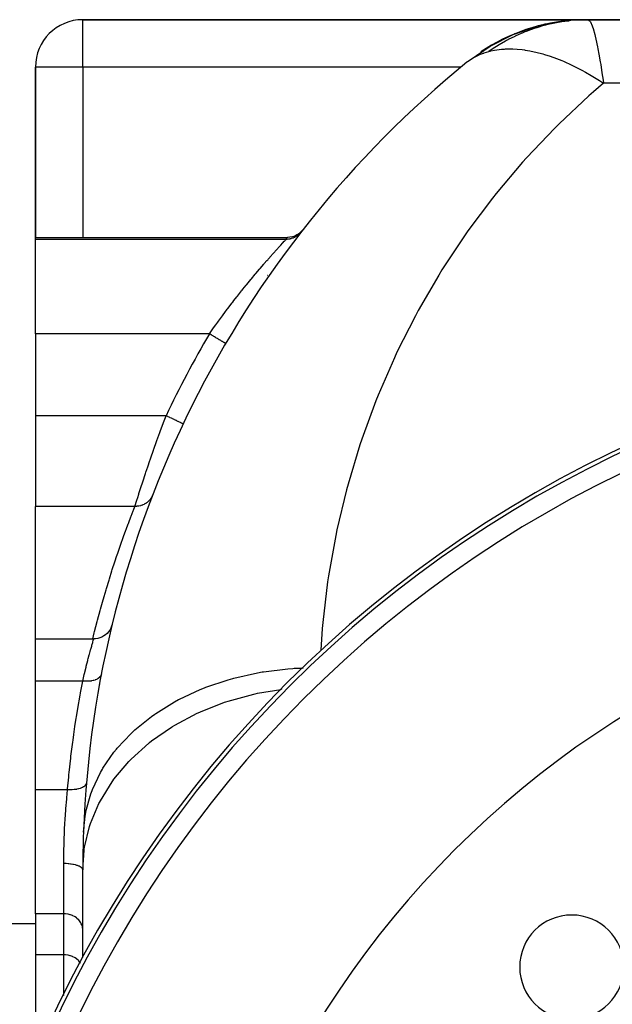
# Model space of a CAD drawing. Extents: x 24 to 1742, y -1013 to 283.
# Drawn here: x 625 to 688, y -299 to -195 of the extents above; entities that cross this region are included whole.
import ezdxf

# ---------------------------------------------------------------- set-up
doc = ezdxf.new("R2010")
doc.units = 0
doc.linetypes.add('DASHED', pattern=[11.05, 8.7, -2.35])
doc.layers.get('0').update_dxf_attribs({"linetype": 'CONTINUOUS'})
doc.layers.add('NEVIDI', color=4, linetype='DASHED')

msp = doc.modelspace()

# ---------------------------------------------------------------- linework, layer by layer
at = {"color": 2}
for p, q in [((685.210246, -195), (632, -195)), ((632, -195), (685.210246, -195)), ((680.018459, -195.689471), (682.666957, -195.163699)), ((680.226793, -195.646896), (682.781311, -195.153548)), ((682.576672, -195.174151), (682.666957, -195.163699)), ((682.666957, -195.163699), (682.890592, -195.14934)), ((682.666957, -195.163699), (682.781311, -195.153548)), ((682.781311, -195.153548), (683.378477, -195.116216)), ((682.781311, -195.153548), (682.917112, -195.144328)), ((682.917112, -195.144328), (683.381724, -195.115883)), ((685.1468, -195.004476), (685.216514, -195)), ((685.173501, -195.004), (685.23749, -195)), ((685.210246, -195), (685.397957, -195)), ((685.223905, -195.003102), (685.274573, -195)), ((738, -195), (685.397957, -195)), ((685.397957, -195), (738, -195)), ((675.053197, -197.783888), (677.464982, -196.568221)), ((677.216043, -196.667168), (677.464982, -196.568221)), ((677.464982, -196.568221), (680.018459, -195.689471)), ((677.746891, -196.444721), (677.602718, -196.510792)), ((679.84406, -195.733344), (680.018459, -195.689471)), ((680.018459, -195.689471), (680.226793, -195.646896)), ((672.941585, -199.224406), (675.053197, -197.783888)), ((674.743275, -197.957626), (675.053197, -197.783888)), ((672.590301, -199.4843), (672.591968, -199.482945)), ((672.591968, -199.482945), (672.665739, -199.42423)), ((672.665739, -199.42423), (672.941585, -199.224406)), ((627, -200), (627, -218)), ((627, -218), (627, -200)), ((655.213116, -217.233394), (655.050788, -217.417325)), ((627, -218), (653.638463, -218)), ((627, -218.209628), (627, -218)), ((627, -228.189663), (627, -218.209628)), ((653.880015, -217.989418), (653.63493, -218.004464)), ((653.63493, -218.004464), (653.635908, -218.003228)), ((653.635908, -218.003228), (653.638463, -218)), ((654.140562, -217.939581), (653.880015, -217.989418)), ((654.392213, -217.855681), (654.140562, -217.939581)), ((654.630546, -217.739221), (654.392213, -217.855681)), ((654.851372, -217.592246), (654.630546, -217.739221)), ((655.050788, -217.417325), (654.851372, -217.592246)), ((627, -228.189663), (627, -236.837363)), ((647.097701, -229.200931), (647.095795, -229.199814)), ((627, -236.837363), (627, -246.410989)), ((642.606343, -237.694215), (642.604346, -237.693266)), ((627, -260.398679), (627, -246.410989)), ((635.103833, -258.874371), (635.047746, -259.06387)), ((634.39651, -259.97451), (634.210468, -260.104301)), ((634.566577, -259.824411), (634.39651, -259.97451)), ((634.718584, -259.656052), (634.566577, -259.824411)), ((634.850569, -259.471591), (634.718584, -259.656052)), ((634.960715, -259.27332), (634.850569, -259.471591)), ((635.047746, -259.06387), (634.960715, -259.27332)), ((627, -260.398679), (633.161233, -260.398679)), ((627, -264.861698), (627, -260.398679)), ((633.357606, -260.392265), (633.160256, -260.402042)), ((633.161233, -260.398679), (633.160256, -260.402042)), ((633.581749, -260.357141), (633.357606, -260.392265)), ((633.800479, -260.296927), (633.581749, -260.357141)), ((634.010938, -260.212238), (633.800479, -260.296927)), ((634.210468, -260.104301), (634.010938, -260.212238)), ((634.746627, -260.398679), (634.776662, -260.398679)), ((627, -276.34793), (627, -264.861698)), ((627, -280.790984), (627, -276.34793)), ((627, -289.451238), (627, -280.790984)), ((632, -294.074743), (632, -284.820655)), ((627, -289.451238), (627, -293.775088)), ((627, -290.5), (623, -290.5)), ((627, -290.5), (623, -290.5)), ((627, -293.775088), (627, -304.434754))]:
    msp.add_line(p, q, dxfattribs=at)
for centre, radius, start, end in [((632, -200), 5, 90, 180), ((685.210246, -215), 20, 93.297319, 123.936136), ((682, -200.347549), 5, 102.357827, 104.813109), ((742, -284.820655), 110, 129.123738, 177.922874), ((652, -233), 11, 92.604294, 92.61789), ((742, -353.416637), 125, 90, 270), ((742, -353.416637), 100, 0, 180), ((742, -284.820655), 110, 177.922874, 180), ((742, -353.416637), 65, 0, 180), ((683.663691, -295.080327), 5.5, 0, 180), ((683.663691, -295.080327), 5.5, 180, 360)]:
    msp.add_arc(centre, radius, start, end, dxfattribs=at)
at = {"layer": 'NEVIDI', "color": 7, "linetype": 'CONTINUOUS'}
for p, q in [((632, -200), (632, -195)), ((681.486875, -195.432237), (681.011361, -195.545281)), ((681.538692, -195.420737), (681.486875, -195.432237)), ((682.285085, -195.272701), (681.538692, -195.420737)), ((682.337328, -195.263563), (682.285085, -195.272701)), ((683.089056, -195.14957), (682.337328, -195.263563)), ((683.1286, -195.144474), (683.089056, -195.14957)), ((683.141617, -195.142816), (683.1286, -195.144474)), ((683.250372, -195.12934), (683.141617, -195.142816)), ((683.897079, -195.063085), (683.250372, -195.12934)), ((683.950105, -195.058702), (683.897079, -195.063085)), ((684.708038, -195.013322), (683.950105, -195.058702)), ((684.761181, -195.011349), (684.708038, -195.013322)), ((685.397957, -195), (684.761181, -195.011349)), ((685.397953, -195), (685.581424, -195.130009)), ((685.581424, -195.130009), (685.618055, -195.18402)), ((685.618055, -195.18402), (685.647364, -195.233262)), ((685.647364, -195.233262), (685.832152, -195.656362)), ((678.380636, -196.427302), (677.681436, -196.739985)), ((678.430031, -196.406522), (678.380636, -196.427302)), ((678.720728, -196.287648), (678.430031, -196.406522)), ((678.835638, -196.242253), (678.720728, -196.287648)), ((679.141385, -196.125807), (678.835638, -196.242253)), ((679.19137, -196.107364), (679.141385, -196.125807)), ((679.913521, -195.859171), (679.19137, -196.107364)), ((679.964224, -195.843011), (679.913521, -195.859171)), ((680.695765, -195.627869), (679.964224, -195.843011)), ((680.747272, -195.613974), (680.695765, -195.627869)), ((680.892112, -195.575773), (680.747272, -195.613974)), ((681.011361, -195.545281), (680.892112, -195.575773)), ((685.832152, -195.656362), (685.871504, -195.769533)), ((685.871504, -195.769533), (685.922984, -195.928833)), ((685.922984, -195.928833), (686.100992, -196.5713)), ((686.100992, -196.5713), (686.143044, -196.742593)), ((676.181859, -197.53463), (675.526298, -197.939823)), ((676.228145, -197.507413), (676.181859, -197.53463)), ((676.645756, -197.269839), (676.228145, -197.507413)), ((676.754674, -197.210199), (676.645756, -197.269839)), ((676.899605, -197.1323), (676.754674, -197.210199)), ((676.946946, -197.107212), (676.899605, -197.1323)), ((677.632904, -196.763), (676.946946, -197.107212)), ((677.681436, -196.739985), (677.632904, -196.763)), ((686.143044, -196.742593), (686.219841, -197.073518)), ((686.219841, -197.073518), (686.384175, -197.856387)), ((673.852212, -198.728495), (674.110293, -198.621859)), ((674.110293, -198.621859), (674.349415, -198.533484)), ((674.349415, -198.533484), (674.379263, -198.523104)), ((674.379263, -198.523104), (674.412106, -198.511842)), ((674.412106, -198.511842), (674.900305, -198.36287)), ((674.900305, -198.36287), (675.045189, -198.32503)), ((675.481177, -197.969103), (674.900306, -198.36286)), ((675.045189, -198.32503), (675.123218, -198.305929)), ((675.123218, -198.305929), (675.488301, -198.227955)), ((675.526298, -197.939823), (675.481177, -197.969103)), ((675.488301, -198.227955), (676.234229, -198.122585)), ((676.234229, -198.122585), (676.545498, -198.098225)), ((676.545498, -198.098225), (676.655279, -198.092209)), ((676.655279, -198.092209), (676.822427, -198.08555)), ((676.822427, -198.08555), (677.421293, -198.085405)), ((677.421293, -198.085405), (677.901959, -198.110544)), ((677.901959, -198.110544), (678.441221, -198.163666)), ((678.441221, -198.163666), (678.677454, -198.19483)), ((678.677454, -198.19483), (678.738477, -198.203638)), ((678.738477, -198.203638), (679.220645, -198.283859)), ((679.220645, -198.283859), (679.995191, -198.450489)), ((679.995191, -198.450489), (680.474441, -198.575672)), ((680.474441, -198.575672), (680.602919, -198.611991)), ((680.602919, -198.611991), (680.791643, -198.667414)), ((686.384175, -197.856387), (686.427423, -198.078581)), ((686.427423, -198.078581), (686.532614, -198.646075)), ((686.532614, -198.646075), (686.674064, -199.46777)), ((672.941585, -199.224406), (672.96269, -199.210272)), ((672.96269, -199.210272), (673.235109, -199.040596)), ((673.235109, -199.040596), (673.357784, -198.971217)), ((673.357784, -198.971217), (673.381557, -198.958232)), ((673.381557, -198.958232), (673.465929, -198.9133)), ((673.465929, -198.9133), (673.825543, -198.740237)), ((673.825543, -198.740237), (673.852212, -198.728495)), ((680.791643, -198.667414), (681.366468, -198.851075)), ((681.366468, -198.851075), (682.039946, -199.093751)), ((682.039946, -199.093751), (682.603973, -199.318964)), ((682.603973, -199.318964), (682.78273, -199.394413)), ((682.78273, -199.394413), (682.92933, -199.457731)), ((682.92933, -199.457731), (683.521747, -199.726623)), ((686.674064, -199.46777), (686.718327, -199.738337)), ((632, -200), (627, -200)), ((671.984412, -200), (632, -200)), ((632, -200), (632, -218)), ((683.521747, -199.726623), (684.235014, -200.077478)), ((684.235014, -200.077478), (684.784995, -200.367772)), ((684.784995, -200.367772), (685.038122, -200.507073)), ((685.038122, -200.507073), (685.11821, -200.551889)), ((685.11821, -200.551889), (685.713852, -200.896286)), ((686.718327, -199.738337), (686.855602, -200.617184)), ((686.855602, -200.617184), (686.970478, -201.398097)), ((685.713852, -200.896286), (686.578145, -201.430414)), ((687.015617, -201.716157), (685.955708, -202.630367)), ((686.578145, -201.430414), (687.015617, -201.716157)), ((686.970478, -201.398097), (687.015614, -201.716157)), ((728.190106, -201.716157), (687.015614, -201.716157)), ((685.955708, -202.630367), (685.475877, -203.054379)), ((685.475877, -203.054379), (682.326134, -206.005564)), ((681.871705, -206.456939), (678.899251, -209.586886)), ((682.326134, -206.005564), (681.871705, -206.456939)), ((678.472049, -210.063831), (675.686982, -213.361782)), ((678.899251, -209.586886), (678.472049, -210.063831)), ((675.28838, -213.862721), (672.700393, -217.317258)), ((675.686982, -213.361782), (675.28838, -213.862721)), ((672.700393, -217.317258), (672.331553, -217.840737)), ((653.472745, -218.209628), (627, -218.209628)), ((653.142105, -218.566959), (653.29454, -218.401894)), ((653.29454, -218.401894), (653.313655, -218.381244)), ((653.313655, -218.381244), (653.373191, -218.316983)), ((653.373191, -218.316983), (653.417551, -218.269152)), ((653.417551, -218.269152), (653.429276, -218.256514)), ((653.429276, -218.256514), (653.472745, -218.209628)), ((653.472745, -218.209628), (653.538578, -218.126301)), ((653.572903, -218.20742), (653.472745, -218.209628)), ((653.538578, -218.126301), (653.550149, -218.111662)), ((653.550149, -218.111662), (653.555355, -218.105076)), ((653.555355, -218.105076), (653.606671, -218.040183)), ((653.607942, -218.205459), (653.572903, -218.20742)), ((653.606671, -218.040183), (653.609763, -218.036275)), ((653.718438, -218.195218), (653.607942, -218.205459)), ((653.609763, -218.036275), (653.63493, -218.004464)), ((653.727509, -218.194102), (653.718438, -218.195218)), ((653.73831, -218.192718), (653.727509, -218.194102)), ((653.762354, -218.189423), (653.73831, -218.192718)), ((653.880645, -218.168832), (653.762354, -218.189423)), ((653.915045, -218.161453), (653.880645, -218.168832)), ((653.979758, -218.145831), (653.915045, -218.161453)), ((653.998927, -218.140761), (653.979758, -218.145831)), ((654.031387, -218.131707), (653.998927, -218.140761)), ((654.064976, -218.121711), (654.031387, -218.131707)), ((654.178717, -218.082991), (654.064976, -218.121711)), ((654.21144, -218.070413), (654.178717, -218.082991)), ((654.232077, -218.062138), (654.21144, -218.070413)), ((654.250446, -218.054547), (654.232077, -218.062138)), ((654.321688, -218.023035), (654.250446, -218.054547)), ((654.353331, -218.00795), (654.321688, -218.023035)), ((654.459604, -217.952091), (654.353331, -218.00795)), ((654.470706, -217.945773), (654.459604, -217.952091)), ((654.488136, -217.935664), (654.470706, -217.945773)), ((654.490002, -217.934568), (654.488136, -217.935664)), ((654.591556, -217.870639), (654.490002, -217.934568)), ((654.620441, -217.850847), (654.591556, -217.870639)), ((654.691862, -217.798581), (654.620441, -217.850847)), ((654.707775, -217.786255), (654.691862, -217.798581)), ((654.71672, -217.779211), (654.707775, -217.786255)), ((654.744005, -217.757204), (654.71672, -217.779211)), ((654.834389, -217.678277), (654.744005, -217.757204)), ((654.859845, -217.654235), (654.834389, -217.678277)), ((654.891373, -217.623249), (654.859845, -217.654235)), ((654.9055, -217.608909), (654.891373, -217.623249)), ((654.943817, -217.568505), (654.9055, -217.608909)), ((654.967335, -217.542546), (654.943817, -217.568505)), ((655.044378, -217.450539), (654.967335, -217.542546)), ((655.05359, -217.438745), (655.044378, -217.450539)), ((672.331553, -217.840737), (669.949199, -221.440455)), ((652.285545, -219.509562), (652.328934, -219.461211)), ((652.328934, -219.461211), (652.604794, -219.155338)), ((652.604794, -219.155338), (652.643191, -219.112971)), ((652.643191, -219.112971), (652.682547, -219.069594)), ((652.682547, -219.069594), (652.883931, -218.848429)), ((652.883931, -218.848429), (652.916785, -218.812477)), ((652.916785, -218.812477), (653.10188, -218.610648)), ((653.10188, -218.610648), (653.115941, -218.595369)), ((653.115941, -218.595369), (653.142105, -218.566959)), ((651.178616, -220.765667), (651.454062, -220.448937)), ((651.454062, -220.448937), (651.538782, -220.352072)), ((651.538782, -220.352072), (651.590575, -220.292985)), ((651.590575, -220.292985), (651.929161, -219.909158)), ((651.929161, -219.909158), (651.977073, -219.855179)), ((651.977073, -219.855179), (652.127788, -219.685903)), ((652.127788, -219.685903), (652.285545, -219.509562)), ((650.290073, -221.806607), (650.68049, -221.345536)), ((650.68049, -221.345536), (650.686626, -221.338336)), ((650.686626, -221.338336), (650.744332, -221.270699)), ((650.744332, -221.270699), (651.123548, -220.82932)), ((651.123548, -220.82932), (651.178616, -220.765667)), ((669.949199, -221.440455), (669.611622, -221.984355)), ((649.334541, -222.960838), (649.755665, -222.447563)), ((649.755665, -222.447563), (649.817751, -222.372507)), ((649.817751, -222.372507), (649.827924, -222.360223)), ((649.827924, -222.360223), (650.229879, -221.878228)), ((650.229879, -221.878228), (650.290073, -221.806607)), ((669.611622, -221.984355), (667.443202, -225.716666)), ((648.779671, -223.648558), (648.843818, -223.568374)), ((648.843818, -223.568374), (648.918222, -223.475595)), ((648.918222, -223.475595), (649.271403, -223.038428)), ((649.271403, -223.038428), (649.334541, -222.960838)), ((647.97327, -224.672108), (648.28124, -224.277751)), ((648.28124, -224.277751), (648.346222, -224.195095)), ((648.346222, -224.195095), (648.779671, -223.648558)), ((647.013856, -225.929371), (647.267751, -225.592314)), ((647.267751, -225.592314), (647.33355, -225.505481)), ((647.33355, -225.505481), (647.776691, -224.926126)), ((647.776691, -224.926126), (647.842304, -224.841139)), ((647.842304, -224.841139), (647.97327, -224.672108)), ((646.32237, -226.8639), (646.761065, -226.268164)), ((646.761065, -226.268164), (646.826399, -226.180294)), ((646.826399, -226.180294), (647.013856, -225.929371)), ((667.137837, -226.279418), (665.190635, -230.131862)), ((667.443202, -225.716666), (667.137837, -226.279418)), ((645.372205, -228.189663), (645.757141, -227.646543)), ((645.757141, -227.646543), (645.821586, -227.556429)), ((645.821586, -227.556429), (646.059507, -227.22572)), ((646.059507, -227.22572), (646.257421, -226.952956)), ((646.257421, -226.952956), (646.32237, -226.8639)), ((645.372205, -228.189663), (627, -228.189663)), ((645.394488, -228.202722), (645.372205, -228.189663)), ((645.453287, -228.237183), (645.394488, -228.202722)), ((645.572702, -228.307169), (645.453287, -228.237183)), ((645.62451, -228.337532), (645.572702, -228.307169)), ((645.683296, -228.371985), (645.62451, -228.337532)), ((645.799473, -228.440074), (645.683296, -228.371985)), ((645.849913, -228.469635), (645.799473, -228.440074)), ((645.907621, -228.503456), (645.849913, -228.469635)), ((646.0188, -228.568615), (645.907621, -228.503456)), ((646.066779, -228.596734), (646.0188, -228.568615)), ((646.122281, -228.629263), (646.066779, -228.596734)), ((646.226369, -228.690266), (646.122281, -228.629263)), ((646.27132, -228.716611), (646.226369, -228.690266)), ((646.323558, -228.747226), (646.27132, -228.716611)), ((646.418689, -228.80298), (646.323558, -228.747226)), ((646.459677, -228.827002), (646.418689, -228.80298)), ((646.507708, -228.855151), (646.459677, -228.827002)), ((646.592311, -228.904735), (646.507708, -228.855151)), ((646.628611, -228.926009), (646.592311, -228.904735)), ((646.671416, -228.951096), (646.628611, -228.926009)), ((646.744134, -228.993714), (646.671416, -228.951096)), ((646.775117, -229.011873), (646.744134, -228.993714)), ((646.811735, -229.033334), (646.775117, -229.011873)), ((646.871447, -229.068329), (646.811735, -229.033334)), ((646.896607, -229.083074), (646.871447, -229.068329)), ((646.926139, -229.100383), (646.896607, -229.083074)), ((646.971968, -229.127242), (646.926139, -229.100383)), ((646.990825, -229.138293), (646.971968, -229.127242)), ((647.012528, -229.151013), (646.990825, -229.138293)), ((647.043963, -229.169436), (647.012528, -229.151013)), ((647.056106, -229.176553), (647.043963, -229.169436)), ((647.069425, -229.184359), (647.056106, -229.176553)), ((647.086013, -229.19408), (647.069425, -229.184359)), ((647.091287, -229.197171), (647.086013, -229.19408)), ((647.095795, -229.199814), (647.091287, -229.197171)), ((664.918628, -230.711401), (663.199329, -234.670604)), ((665.190635, -230.131862), (664.918628, -230.711401)), ((663.199329, -234.670604), (662.961472, -235.26521)), ((662.961472, -235.26521), (661.475849, -239.318072)), ((640.799191, -236.837363), (627, -236.837363)), ((640.534346, -237.540587), (640.799191, -236.837363)), ((640.88413, -236.877643), (640.799186, -236.83737)), ((640.975635, -236.921027), (640.88413, -236.877643)), ((641.00916, -236.936922), (640.975635, -236.921027)), ((641.125022, -236.991855), (641.00916, -236.936922)), ((641.213925, -237.034007), (641.125022, -236.991855)), ((641.246864, -237.049624), (641.213925, -237.034007)), ((641.359934, -237.103234), (641.246864, -237.049624)), ((641.444808, -237.143476), (641.359934, -237.103234)), ((641.476386, -237.158448), (641.444808, -237.143476)), ((640.181219, -238.494312), (640.424885, -237.834216)), ((640.424885, -237.834216), (640.488167, -237.664247)), ((640.488167, -237.664247), (640.534346, -237.540587)), ((641.584761, -237.209833), (641.476386, -237.158448)), ((641.664137, -237.247469), (641.584761, -237.209833)), ((641.693785, -237.261526), (641.664137, -237.247469)), ((641.795569, -237.309786), (641.693785, -237.261526)), ((641.868046, -237.34415), (641.795569, -237.309786)), ((641.895203, -237.357026), (641.868046, -237.34415)), ((641.988418, -237.401223), (641.895203, -237.357026)), ((642.05283, -237.431763), (641.988418, -237.401223)), ((642.077044, -237.443244), (642.05283, -237.431763)), ((642.159834, -237.482498), (642.077044, -237.443244)), ((642.215304, -237.508799), (642.159834, -237.482498)), ((642.236046, -237.518633), (642.215304, -237.508799)), ((642.306858, -237.552208), (642.236046, -237.518633)), ((642.352368, -237.573786), (642.306858, -237.552208)), ((642.369381, -237.581852), (642.352368, -237.573786)), ((642.426642, -237.609002), (642.369381, -237.581852)), ((642.461763, -237.625654), (642.426642, -237.609002)), ((642.474667, -237.631773), (642.461763, -237.625654)), ((642.517147, -237.651915), (642.474667, -237.631773)), ((642.54135, -237.663391), (642.517147, -237.651915)), ((642.550015, -237.6675), (642.54135, -237.663391)), ((642.576745, -237.680175), (642.550015, -237.6675)), ((642.589833, -237.686381), (642.576745, -237.680175)), ((642.5941, -237.688405), (642.589833, -237.686381)), ((642.604346, -237.693266), (642.5941, -237.688405)), ((639.839403, -239.435918), (639.938167, -239.161923)), ((639.938167, -239.161923), (640.136546, -238.616322)), ((640.136546, -238.616322), (640.181219, -238.494312)), ((639.50771, -240.367805), (639.796147, -239.556421)), ((639.796147, -239.556421), (639.839403, -239.435918)), ((661.273132, -239.925338), (660.026216, -244.057945)), ((661.475849, -239.318072), (661.273132, -239.925338)), ((639.152888, -241.385329), (639.192117, -241.27174)), ((639.192117, -241.27174), (639.465945, -240.486437)), ((639.465945, -240.486437), (639.479662, -240.447442)), ((639.479662, -240.447442), (639.50771, -240.367805)), ((638.672196, -242.800204), (638.860231, -242.241563)), ((638.860231, -242.241563), (638.896836, -242.133594)), ((638.896836, -242.133594), (639.055794, -241.667653)), ((639.055794, -241.667653), (639.152888, -241.385329)), ((638.366501, -243.723152), (638.587496, -243.054063)), ((638.587496, -243.054063), (638.62152, -242.951919)), ((638.62152, -242.951919), (638.672196, -242.800204)), ((638.110421, -244.510914), (638.137842, -244.425896)), ((638.137842, -244.425896), (638.333266, -243.824618)), ((638.333266, -243.824618), (638.335335, -243.818296)), ((638.335335, -243.818296), (638.366501, -243.723152)), ((660.026216, -244.057945), (659.859246, -244.675937)), ((637.802414, -245.477195), (637.913436, -245.126494)), ((637.913436, -245.126494), (637.937248, -245.051628)), ((637.937248, -245.051628), (638.042435, -244.722407)), ((638.042435, -244.722407), (638.110421, -244.510914)), ((639.27875, -245.428724), (639.224394, -245.522079)), ((639.299307, -245.389749), (639.27875, -245.428724)), ((639.30745, -245.373646), (639.299307, -245.389749)), ((639.319582, -245.348892), (639.30745, -245.373646)), ((639.370128, -245.233653), (639.319582, -245.348892)), ((659.859246, -244.675937), (658.855389, -248.874039)), ((637.511036, -246.410989), (627, -246.410989)), ((637.352561, -246.813976), (637.511036, -246.410989)), ((637.513217, -246.411059), (637.511034, -246.410989)), ((637.511036, -246.410989), (637.604761, -246.108395)), ((637.663238, -246.410267), (637.513217, -246.411059)), ((637.604761, -246.108395), (637.615043, -246.075336)), ((637.615043, -246.075336), (637.620892, -246.056543)), ((637.620892, -246.056543), (637.744157, -245.662331)), ((637.690446, -246.40895), (637.663238, -246.410267)), ((637.70915, -246.407834), (637.690446, -246.40895)), ((637.71923, -246.407161), (637.70915, -246.407834)), ((637.886263, -246.388647), (637.71923, -246.407161)), ((637.744157, -245.662331), (637.764507, -245.597571)), ((637.764507, -245.597571), (637.802414, -245.477195)), ((637.894634, -246.387348), (637.886263, -246.388647)), ((637.923014, -246.382677), (637.894634, -246.387348)), ((637.931293, -246.381236), (637.923014, -246.382677)), ((638.09469, -246.345382), (637.931293, -246.381236)), ((638.104462, -246.342779), (638.09469, -246.345382)), ((638.122132, -246.337936), (638.104462, -246.342779)), ((638.148226, -246.330462), (638.122132, -246.337936)), ((638.28846, -246.283498), (638.148226, -246.330462)), ((638.314947, -246.27329), (638.28846, -246.283498)), ((638.356906, -246.256204), (638.314947, -246.27329)), ((638.473859, -246.20237), (638.356906, -246.256204)), ((638.498941, -246.189569), (638.473859, -246.20237)), ((638.515373, -246.180932), (638.498941, -246.189569)), ((638.554715, -246.159417), (638.515373, -246.180932)), ((638.648811, -246.10292), (638.554715, -246.159417)), ((638.67242, -246.087555), (638.648811, -246.10292)), ((638.702685, -246.067118), (638.67242, -246.087555)), ((638.739245, -246.041271), (638.702685, -246.067118)), ((638.811518, -245.98618), (638.739245, -246.041271)), ((638.833277, -245.968479), (638.811518, -245.98618)), ((638.874781, -245.933169), (638.833277, -245.968479)), ((638.907925, -245.903419), (638.874781, -245.933169)), ((638.960301, -245.853346), (638.907925, -245.903419)), ((638.979973, -245.833493), (638.960301, -245.853346)), ((639.029494, -245.780732), (638.979973, -245.833493)), ((639.058814, -245.747444), (639.029494, -245.780732)), ((639.093478, -245.705898), (639.058814, -245.747444)), ((639.110783, -245.684189), (639.093478, -245.705898)), ((639.164751, -245.611821), (639.110783, -245.684189)), ((639.189854, -245.575441), (639.164751, -245.611821)), ((639.20961, -245.545421), (639.189854, -245.575441)), ((639.224394, -245.522079), (639.20961, -245.545421)), ((636.850442, -248.123543), (637.077706, -247.524496)), ((637.077706, -247.524496), (637.107525, -247.446683)), ((637.107525, -247.446683), (637.324212, -246.886572)), ((637.324212, -246.886572), (637.352561, -246.813976)), ((636.582441, -248.844156), (636.802564, -248.251132)), ((636.802564, -248.251132), (636.819272, -248.206553)), ((636.819272, -248.206553), (636.850442, -248.123543)), ((636.271199, -249.701502), (636.304664, -249.60822)), ((636.304664, -249.60822), (636.550037, -248.932367)), ((636.550037, -248.932367), (636.582441, -248.844156)), ((658.724692, -249.500878), (657.967238, -253.750294)), ((658.855389, -248.874039), (658.724692, -249.500878)), ((635.7244, -251.265754), (635.983854, -250.513853)), ((635.983854, -250.513853), (636.018267, -250.415461)), ((636.018267, -250.415461), (636.271199, -249.701502)), ((635.424265, -252.158915), (635.579719, -251.693066)), ((635.579719, -251.693066), (635.689177, -251.369242)), ((635.689177, -251.369242), (635.7244, -251.265754)), ((635.118909, -253.095383), (635.388328, -252.267629)), ((635.388328, -252.267629), (635.424265, -252.158915)), ((634.809635, -254.074933), (635.082481, -253.209084)), ((635.082481, -253.209084), (635.118909, -253.095383)), ((657.967238, -253.750294), (657.873291, -254.383749)), ((634.497601, -255.097917), (634.772813, -254.193774)), ((634.772813, -254.193774), (634.809635, -254.074933)), ((657.873291, -254.383749), (657.364796, -258.670285)), ((634.249636, -255.938087), (634.46053, -255.221932)), ((634.46053, -255.221932), (634.497601, -255.097917)), ((633.870191, -257.275672), (634.146883, -256.293846)), ((634.146883, -256.293846), (634.184112, -256.164417)), ((634.184112, -256.164417), (634.249636, -255.938087)), ((633.557522, -258.430791), (633.833062, -257.410205)), ((633.833062, -257.410205), (633.870191, -257.275672)), ((633.247935, -259.62828), (633.520636, -258.570524)), ((633.520636, -258.570524), (633.557522, -258.430791)), ((657.364796, -258.670285), (657.307949, -259.307949)), ((633.058023, -260.398679), (633.211528, -259.772961)), ((633.211528, -259.772961), (633.247935, -259.62828)), ((657.307949, -259.307949), (657.167488, -261.619112)), ((632.964776, -261.084347), (633.046218, -260.797311)), ((633.036858, -260.484951), (633.037199, -260.483561)), ((633.046218, -260.797311), (633.056541, -260.761204)), ((633.056541, -260.761204), (633.061958, -260.74228)), ((633.061958, -260.74228), (633.114014, -260.56116)), ((633.114014, -260.56116), (633.120657, -260.538144)), ((633.120657, -260.538144), (633.136056, -260.484951)), ((633.136056, -260.484951), (633.152591, -260.428188)), ((633.152591, -260.428188), (633.155327, -260.41883)), ((633.155327, -260.41883), (633.161233, -260.398679)), ((632.58458, -262.481951), (632.686734, -262.096475)), ((632.686734, -262.096475), (632.706253, -262.023694)), ((632.706253, -262.023694), (632.780454, -261.74947)), ((632.780454, -261.74947), (632.829577, -261.569995)), ((632.829577, -261.569995), (632.846588, -261.508223)), ((632.846588, -261.508223), (632.941753, -261.166223)), ((632.941753, -261.166223), (632.950949, -261.13348)), ((632.950949, -261.13348), (632.964776, -261.084347)), ((634.465009, -261.738425), (634.44919, -261.738425)), ((632.373246, -263.305218), (632.526081, -262.706248)), ((632.526081, -262.706248), (632.547766, -262.622795)), ((632.547766, -262.622795), (632.58458, -262.481951)), ((632.120394, -264.341715), (632.161916, -264.167315)), ((632.161916, -264.167315), (632.186612, -264.064399)), ((632.186612, -264.064399), (632.349697, -263.399265)), ((632.349697, -263.399265), (632.361759, -263.351031)), ((632.361759, -263.351031), (632.373246, -263.305218)), ((633.963354, -264.130485), (633.93739, -264.224062)), ((647.973423, -264.552865), (650.454309, -263.994081)), ((650.454309, -263.994081), (650.968112, -263.904069)), ((650.968112, -263.904069), (651.105296, -263.881473)), ((651.105296, -263.881473), (653.672596, -263.567286)), ((653.672596, -263.567286), (654.199661, -263.527679)), ((654.199661, -263.527679), (654.340115, -263.518525)), ((654.340115, -263.518525), (655.189581, -263.497639)), ((655.24995, -263.496154), (655.272698, -263.495595)), ((631.999051, -264.861698), (627, -264.861698)), ((631.764046, -266.104393), (631.999051, -264.861698)), ((631.999051, -264.861698), (632.120394, -264.341715)), ((632.007101, -264.862757), (631.999053, -264.861698)), ((632.194922, -264.882217), (632.007101, -264.862757)), ((632.213397, -264.883585), (632.194922, -264.882217)), ((632.253086, -264.886191), (632.213397, -264.883585)), ((632.438267, -264.892247), (632.253086, -264.886191)), ((632.456365, -264.892288), (632.438267, -264.892247)), ((632.494898, -264.892039), (632.456365, -264.892288)), ((632.674677, -264.884608), (632.494898, -264.892039)), ((632.692108, -264.883314), (632.674677, -264.884608)), ((632.729191, -264.880207), (632.692108, -264.883314)), ((632.900618, -264.859275), (632.729191, -264.880207)), ((632.917092, -264.856665), (632.900618, -264.859275)), ((632.952092, -264.850749), (632.917092, -264.856665)), ((633.112464, -264.816761), (632.952092, -264.850749)), ((633.12775, -264.812885), (633.112464, -264.816761)), ((633.16016, -264.804269), (633.12775, -264.812885)), ((633.307039, -264.757743), (633.16016, -264.804269)), ((633.320895, -264.752652), (633.307039, -264.757743)), ((633.350174, -264.741448), (633.320895, -264.752652)), ((633.481142, -264.68302), (633.350174, -264.741448)), ((633.493349, -264.676791), (633.481142, -264.68302)), ((633.519043, -264.66318), (633.493349, -264.676791)), ((633.632187, -264.593867), (633.519043, -264.66318)), ((633.642566, -264.586607), (633.632187, -264.593867)), ((633.664304, -264.570811), (633.642566, -264.586607)), ((633.757884, -264.491654), (633.664304, -264.570811)), ((633.749123, -265.291802), (633.79012, -265.221987)), ((633.766265, -264.483459), (633.757884, -264.491654)), ((633.783638, -264.465737), (633.766265, -264.483459)), ((633.85602, -264.377933), (633.783638, -264.465737)), ((633.862264, -264.368941), (633.85602, -264.377933)), ((633.87512, -264.349444), (633.862264, -264.368941)), ((633.92535, -264.254438), (633.87512, -264.349444)), ((633.929364, -264.244816), (633.92535, -264.254438)), ((633.93739, -264.224062), (633.929364, -264.244816)), ((644.9985, -265.521187), (647.350231, -264.727299)), ((647.350231, -264.727299), (647.841895, -264.588492)), ((647.841895, -264.588492), (647.973423, -264.552865)), ((631.7181, -266.357059), (631.756307, -266.146714)), ((631.756307, -266.146714), (631.764046, -266.104393)), ((633.643876, -266.079796), (633.609448, -266.080489)), ((642.231612, -266.769669), (644.413851, -265.754433)), ((644.413851, -265.754433), (644.87489, -265.569238)), ((644.87489, -265.569238), (644.9985, -265.521187)), ((647.375045, -266.975238), (650.069257, -266.242712)), ((650.069257, -266.242712), (650.205048, -266.212723)), ((650.205048, -266.212723), (650.477442, -266.154492)), ((650.477442, -266.154492), (652.930162, -265.756517)), ((652.982501, -265.748025), (653.038959, -265.738864)), ((631.470651, -267.781468), (631.7181, -266.357059)), ((639.720925, -268.276626), (641.695645, -267.057754)), ((641.695645, -267.057754), (642.118055, -266.82933)), ((642.118055, -266.82933), (642.231612, -266.769669)), ((644.438272, -268.103014), (646.985495, -267.10392)), ((646.985495, -267.10392), (647.114838, -267.060522)), ((647.114838, -267.060522), (647.375045, -266.975238)), ((631.207862, -269.435607), (631.435501, -267.993456)), ((631.435501, -267.993456), (631.470651, -267.781468)), ((639.24284, -268.614534), (639.619387, -268.346843)), ((639.619387, -268.346843), (639.720925, -268.276626)), ((641.717535, -269.518283), (644.073664, -268.270103)), ((644.073664, -268.270103), (644.194739, -268.213901)), ((644.194739, -268.213901), (644.438272, -268.103014)), ((637.509944, -270.016017), (639.24284, -268.614534)), ((631.052658, -270.499994), (631.175735, -269.649952)), ((631.175735, -269.649952), (631.207862, -269.435607)), ((635.636122, -271.958207), (637.097638, -270.398201)), ((637.097638, -270.398201), (637.421975, -270.095762)), ((637.421975, -270.095762), (637.509944, -270.016017)), ((639.259637, -271.196783), (641.384163, -269.720982)), ((641.384163, -269.720982), (641.494876, -269.652879)), ((641.494876, -269.652879), (641.717535, -269.518283)), ((630.753704, -272.804196), (630.939592, -271.326645)), ((630.939592, -271.326645), (630.9686, -271.109954)), ((630.9686, -271.109954), (631.052658, -270.499994)), ((637.10699, -273.1097), (638.963686, -271.431251)), ((638.963686, -271.431251), (639.061671, -271.352737)), ((639.061671, -271.352737), (639.259637, -271.196783)), ((634.132278, -274.06935), (635.297335, -272.377658)), ((635.297335, -272.377658), (635.563526, -272.045906)), ((635.563526, -272.045906), (635.636122, -271.958207)), ((630.564015, -274.517753), (630.727858, -273.023688)), ((630.727858, -273.023688), (630.753704, -272.804196)), ((635.296465, -275.224025), (636.853259, -273.372089)), ((636.853259, -273.372089), (636.937129, -273.284329)), ((636.937129, -273.284329), (637.10699, -273.1097)), ((630.541309, -274.741294), (630.564015, -274.517753)), ((633.024694, -276.312718), (633.872757, -274.518765)), ((633.872757, -274.518765), (634.076365, -274.163325)), ((634.076365, -274.163325), (634.132278, -274.06935)), ((630.400032, -276.253404), (630.513474, -275.021877)), ((630.513474, -275.021877), (630.541309, -274.741294)), ((632.384913, -275.626485), (632.366462, -275.717207)), ((633.859228, -277.50342), (635.089375, -275.509814)), ((635.089375, -275.509814), (635.157655, -275.414326)), ((635.157655, -275.414326), (635.296465, -275.224025)), ((630.391912, -276.34793), (627, -276.34793)), ((630.31069, -277.201991), (630.391912, -276.34793)), ((630.391912, -276.34793), (630.400032, -276.253404)), ((630.598713, -276.357057), (630.391919, -276.347927)), ((630.618373, -276.357424), (630.598713, -276.357057)), ((630.637871, -276.3577), (630.618373, -276.357424)), ((630.855276, -276.354805), (630.637871, -276.3577)), ((630.874501, -276.354008), (630.855276, -276.354805)), ((630.893487, -276.353132), (630.874501, -276.354008)), ((631.103969, -276.337298), (630.893487, -276.353132)), ((631.122412, -276.335352), (631.103969, -276.337298)), ((631.140553, -276.333346), (631.122412, -276.335352)), ((631.340528, -276.30483), (631.140553, -276.333346)), ((631.357875, -276.301769), (631.340528, -276.30483)), ((631.374873, -276.298673), (631.357875, -276.301769)), ((631.5611, -276.257921), (631.374873, -276.298673)), ((631.576887, -276.25384), (631.5611, -276.257921)), ((631.592649, -276.249659), (631.576887, -276.25384)), ((631.761573, -276.19744), (631.592649, -276.249659)), ((631.775718, -276.19238), (631.761573, -276.19744)), ((631.789769, -276.187234), (631.775718, -276.19238)), ((631.93862, -276.124425), (631.789769, -276.187234)), ((631.950969, -276.118429), (631.93862, -276.124425)), ((631.963126, -276.112389), (631.950969, -276.118429)), ((632.08947, -276.040015), (631.963126, -276.112389)), ((632.099668, -276.033251), (632.08947, -276.040015)), ((632.109719, -276.026419), (632.099668, -276.033251)), ((632.211389, -275.945704), (632.109719, -276.026419)), ((632.219282, -275.938297), (632.211389, -275.945704)), ((632.22705, -275.930795), (632.219282, -275.938297)), ((632.302216, -275.843195), (632.22705, -275.930795)), ((632.307761, -275.835182), (632.302216, -275.843195)), ((632.313123, -275.827129), (632.307761, -275.835182)), ((632.360576, -275.734061), (632.313123, -275.827129)), ((632.363607, -275.725666), (632.360576, -275.734061)), ((632.366462, -275.717207), (632.363607, -275.725666)), ((632.848584, -276.784824), (632.986218, -276.411661)), ((632.986218, -276.411661), (633.024694, -276.312718)), ((630.219356, -278.310516), (630.298223, -277.342611)), ((630.298223, -277.342611), (630.307073, -277.242495)), ((630.307073, -277.242495), (630.31069, -277.201991)), ((632.332026, -278.650124), (632.848584, -276.784824)), ((633.702278, -277.807687), (633.753819, -277.706101)), ((633.753819, -277.706101), (633.859228, -277.50342)), ((630.141442, -279.459923), (630.20467, -278.509168)), ((630.20467, -278.509168), (630.2085, -278.456678)), ((630.2085, -278.456678), (630.219356, -278.310516)), ((632.242692, -279.136251), (632.311757, -278.752159)), ((632.311757, -278.752159), (632.332026, -278.650124)), ((632.820176, -279.908725), (633.702278, -277.807687)), ((630.12076, -279.816071), (630.132492, -279.610604)), ((630.132492, -279.610604), (630.141442, -279.459923)), ((632.072276, -280.833729), (632.242692, -279.136251)), ((630.039138, -281.681858), (630.072516, -280.790984)), ((630.072516, -280.790984), (630.072972, -280.780447)), ((630.072972, -280.780447), (630.079674, -280.629202)), ((630.079674, -280.629202), (630.12076, -279.816071)), ((632.196998, -282.398502), (632.716037, -280.226248)), ((632.716037, -280.226248), (632.749959, -280.120311)), ((632.749959, -280.120311), (632.820176, -279.908725)), ((630.03125, -281.944392), (630.035647, -281.794426)), ((630.035647, -281.794426), (630.039138, -281.681858)), ((630.009196, -282.953202), (630.009904, -282.908023)), ((630.009904, -282.908023), (630.03125, -281.944392)), ((632, -284.820659), (632.147501, -282.723953)), ((632.147501, -282.723953), (632.163191, -282.615515)), ((632.163191, -282.615515), (632.196998, -282.398502)), ((630.000023, -284.088895), (630.007048, -283.102162)), ((630.007048, -283.102162), (630.009196, -282.953202)), ((630, -284.149043), (630.000014, -284.10161)), ((630, -289.451238), (630, -284.149043)), ((630.187758, -284.152009), (630, -284.149043)), ((630.000014, -284.10161), (630.000023, -284.088895)), ((630.232517, -284.153597), (630.187758, -284.152009)), ((630.252472, -284.154416), (630.232517, -284.153597)), ((630.45245, -284.166454), (630.252472, -284.154416)), ((630.495405, -284.169973), (630.45245, -284.166454)), ((630.514925, -284.171684), (630.495405, -284.169973)), ((630.709121, -284.192675), (630.514925, -284.171684)), ((630.7494, -284.197972), (630.709121, -284.192675)), ((630.767952, -284.200527), (630.7494, -284.197972)), ((630.953089, -284.230207), (630.767952, -284.200527)), ((630.990025, -284.237101), (630.953089, -284.230207)), ((631.007478, -284.240479), (630.990025, -284.237101)), ((631.179898, -284.278368), (631.007478, -284.240479)), ((631.212957, -284.286656), (631.179898, -284.278368)), ((631.228982, -284.290804), (631.212957, -284.286656)), ((631.385464, -284.336291), (631.228982, -284.290804)), ((631.414215, -284.345754), (631.385464, -284.336291)), ((631.428344, -284.350547), (631.414215, -284.345754)), ((631.566088, -284.402935), (631.428344, -284.350547)), ((631.590194, -284.413334), (631.566088, -284.402935)), ((631.602294, -284.418717), (631.590194, -284.413334)), ((631.718519, -284.477098), (631.602294, -284.418717)), ((631.737762, -284.488193), (631.718519, -284.477098)), ((631.747616, -284.494069), (631.737762, -284.488193)), ((631.839921, -284.557375), (631.747616, -284.494069)), ((631.85428, -284.568991), (631.839921, -284.557375)), ((631.861796, -284.575329), (631.85428, -284.568991)), ((631.928313, -284.642453), (631.861796, -284.575329)), ((631.937667, -284.654287), (631.928313, -284.642453)), ((631.942599, -284.660905), (631.937667, -284.654287)), ((631.981997, -284.730745), (631.942599, -284.660905)), ((631.986432, -284.742556), (631.981997, -284.730745)), ((631.988691, -284.749335), (631.986432, -284.742556)), ((632, -284.820655), (631.988691, -284.749335)), ((630, -289.451238), (627, -289.451238)), ((630, -293.775088), (630, -289.451238)), ((630.182281, -289.458447), (630, -289.451238)), ((630.187759, -289.458887), (630.182281, -289.458447)), ((630.43147, -289.492024), (630.187759, -289.458887)), ((630.452449, -289.496141), (630.43147, -289.492024)), ((630.673927, -289.552532), (630.452449, -289.496141)), ((630.70912, -289.563764), (630.673927, -289.552532)), ((630.90565, -289.638993), (630.70912, -289.563764)), ((630.953087, -289.660555), (630.90565, -289.638993)), ((631.122859, -289.749974), (630.953087, -289.660555)), ((631.179895, -289.784759), (631.122859, -289.749974)), ((631.322166, -289.883709), (631.179895, -289.784759)), ((631.385463, -289.934141), (631.322166, -289.883709)), ((631.500626, -290.038259), (631.385463, -289.934141)), ((631.566088, -290.106011), (631.500626, -290.038259)), ((631.655049, -290.210864), (631.566088, -290.106011)), ((631.718519, -290.297275), (631.655049, -290.210864)), ((631.783224, -290.399015), (631.718519, -290.297275)), ((631.839921, -290.504306), (631.783224, -290.399015)), ((631.883035, -290.599651), (631.839921, -290.504306)), ((631.928313, -290.723716), (631.883035, -290.599651)), ((631.952881, -290.809535), (631.928313, -290.723716)), ((631.981997, -290.951415), (631.952881, -290.809535)), ((631.991676, -291.025429), (631.981997, -290.951415)), ((632, -291.183289), (631.991676, -291.025429)), ((630, -293.775088), (627, -293.775088)), ((630, -297.988593), (630, -293.775088)), ((630.182281, -293.782297), (630, -293.775088)), ((630.187759, -293.782737), (630.182281, -293.782297)), ((630.431632, -293.815905), (630.187759, -293.782737)), ((630.45263, -293.820028), (630.431632, -293.815905)), ((630.673971, -293.876396), (630.45263, -293.820028)), ((630.709174, -293.887631), (630.673971, -293.876396)), ((630.90565, -293.962843), (630.709174, -293.887631)), ((630.953087, -293.984405), (630.90565, -293.962843)), ((631.122859, -294.073824), (630.953087, -293.984405)), ((631.179895, -294.108609), (631.122859, -294.073824)), ((631.322166, -294.207559), (631.179895, -294.108609)), ((631.385463, -294.257991), (631.322166, -294.207559)), ((631.500626, -294.362109), (631.385463, -294.257991)), ((631.566088, -294.429861), (631.500626, -294.362109)), ((631.655049, -294.534714), (631.566088, -294.429861)), ((631.71113, -294.611066), (631.655049, -294.534714)), ((631.74777, -294.667119), (631.734702, -294.646571)), ((630, -298.108168), (630, -298.086843))]:
    msp.add_line(p, q, dxfattribs=at)
for centre, radius, start, end in [((742, -284.820655), 112, 149.626562, 154.632526), ((742, -353.416637), 124.578513, 90, 270), ((742, -353.416637), 122.579732, 90, 270)]:
    msp.add_arc(centre, radius, start, end, dxfattribs=at)

doc.saveas('drawing.dxf')
